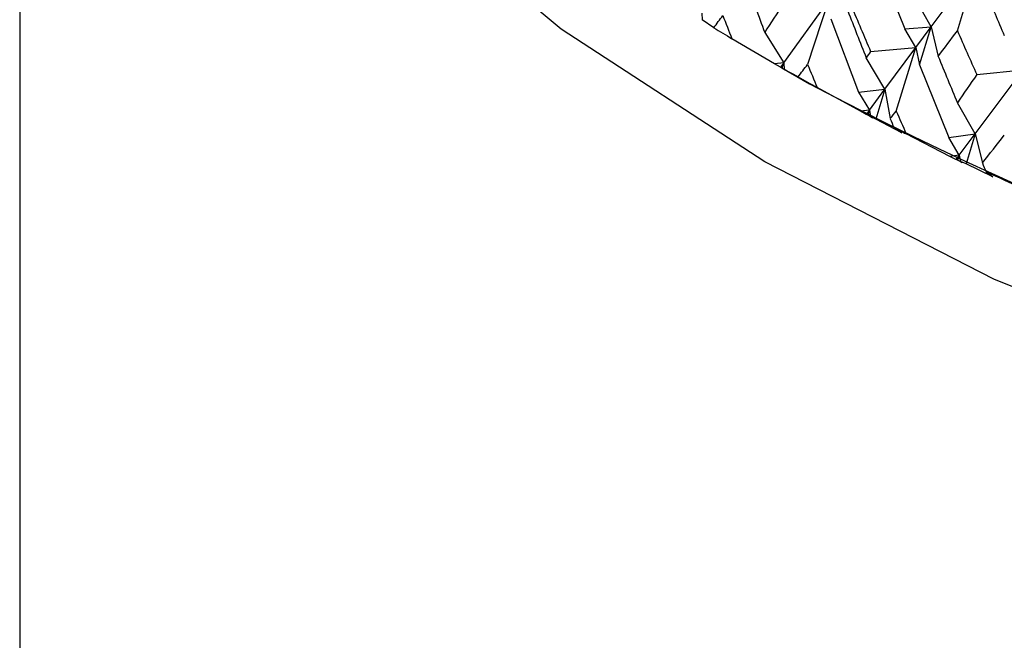
# Model space of a CAD drawing. Units: millimetres. Extents: x 10 to 416, y 10 to 287.
# Drawn here: x 322 to 325, y 193 to 196 of the extents above; entities that cross this region are included whole.
import ezdxf

# ---------------------------------------------------------------- set-up
doc = ezdxf.new("R2010")
doc.units = ezdxf.units.MM

msp = doc.modelspace()

# ---------------------------------------------------------------- linework, layer by layer
at = {"color": 7, "linetype": 'Continuous', "lineweight": 25}
for p, q in [((321.5072, 199.145), (321.5072, 179.9563)), ((324.8726, 195.8707), (324.9874, 195.5865)), ((325.0907, 195.5939), (325.2724, 195.8391)), ((325.1937, 195.5783), (325.2724, 195.8391)), ((325.0907, 195.5939), (325.0127, 195.7319)), ((324.5107, 195.4521), (324.6857, 195.693)), ((324.6857, 195.693), (324.6047, 195.4459)), ((324.1889, 195.6469), (324.1898, 195.6214)), ((324.2358, 195.5902), (324.1898, 195.6214)), ((324.6955, 195.6248), (324.8053, 195.3371)), ((324.4361, 195.5716), (324.5107, 195.4521)), ((324.9874, 195.5865), (325.0907, 195.5939)), ((325.0301, 195.5121), (324.9874, 195.5865)), ((325.0301, 195.5121), (325.0907, 195.5939)), ((325.0448, 195.4443), (325.0907, 195.5939)), ((325.0907, 195.5939), (325.118, 195.4776)), ((324.475, 195.4488), (324.3074, 195.5469)), ((324.8522, 195.4971), (325.0301, 195.5121)), ((324.9088, 195.3483), (325.0301, 195.5121)), ((324.9532, 195.2629), (325.0301, 195.5121)), ((325.0301, 195.5121), (325.0448, 195.4443)), ((324.5107, 195.4521), (324.475, 195.4488)), ((324.4984, 195.4352), (324.475, 195.4488)), ((324.5107, 195.4521), (324.4984, 195.4352)), ((324.5107, 195.4521), (324.504, 195.432)), ((324.5107, 195.4521), (324.5133, 195.4267)), ((324.9088, 195.3483), (324.8354, 195.4719)), ((325.0448, 195.4443), (325.1597, 195.1595)), ((324.504, 195.432), (324.4984, 195.4352)), ((324.5035, 195.4323), (324.6118, 195.3698)), ((324.5215, 195.4219), (324.504, 195.432)), ((324.5133, 195.4267), (324.5215, 195.4219)), ((324.5672, 195.3969), (324.5133, 195.4267)), ((325.2631, 195.1736), (325.4517, 195.4242)), ((325.27, 195.4062), (325.4517, 195.4242)), ((324.8123, 195.262), (324.6423, 195.3556)), ((324.8053, 195.3371), (324.9088, 195.3483)), ((324.8053, 195.3371), (324.848, 195.2664)), ((324.848, 195.2664), (324.9088, 195.3483)), ((324.9088, 195.3483), (324.8724, 195.2316)), ((324.9088, 195.3483), (324.9299, 195.233)), ((325.2631, 195.1736), (325.1937, 195.2953)), ((324.848, 195.2664), (324.8123, 195.262)), ((324.8353, 195.2491), (324.8123, 195.262)), ((324.848, 195.2664), (324.8353, 195.2491)), ((324.848, 195.2664), (324.8417, 195.2461)), ((324.848, 195.2664), (324.8523, 195.241)), ((324.8417, 195.2461), (324.8353, 195.2491)), ((324.8594, 195.2364), (324.8417, 195.2461)), ((324.8523, 195.241), (324.8594, 195.2364)), ((324.8724, 195.2316), (324.8523, 195.241)), ((324.9754, 195.1767), (324.8724, 195.2316)), ((324.9438, 195.1978), (324.9754, 195.1767)), ((325.1644, 195.0846), (324.9924, 195.1735)), ((325.1597, 195.1595), (325.2631, 195.1736)), ((325.2002, 195.09), (325.2631, 195.1736)), ((325.2631, 195.1736), (325.2287, 195.056)), ((325.2631, 195.1736), (325.292, 195.0589)), ((325.2002, 195.09), (325.1597, 195.1595)), ((325.2002, 195.09), (325.1644, 195.0846)), ((325.1869, 195.0724), (325.1644, 195.0846)), ((325.2002, 195.09), (325.1869, 195.0724)), ((325.1941, 195.0695), (325.1869, 195.0724)), ((325.2002, 195.09), (325.1941, 195.0695)), ((325.2121, 195.0604), (325.1941, 195.0695)), ((325.2002, 195.09), (325.2061, 195.0648)), ((325.2061, 195.0648), (325.2121, 195.0604)), ((325.2287, 195.056), (325.2061, 195.0648)), ((325.3328, 195.0038), (325.2287, 195.056)), ((325.3065, 195.0242), (325.3328, 195.0038))]:
    msp.add_line(p, q, dxfattribs=at)
at = {"color": 7, "linetype": 'Continuous', "lineweight": 25, "flags": 128}
msp.add_lwpolyline([(330.9034, 193.3826), (329.7046, 193.4667), (328.5322, 193.6335), (327.4031, 193.8807), (326.3338, 194.2047), (325.34, 194.6007), (324.4361, 195.0629), (323.6354, 195.5847), (322.9494, 196.1585), (322.3882, 196.7757), (321.96, 197.4275), (321.671, 198.1044), (321.5254, 198.7964), (321.5219, 199.4575)], dxfattribs=at)
at = {"color": 7, "linetype": 'Continuous', "lineweight": 25}
for centre, radius, start, end in [((328.9814, 203.3515), 9.0971, 238.55606, 239.08319), ((329.3145, 203.9285), 9.7634, 240.90676, 241.40963), ((331.5072, 208.5207), 14.849, 242.33067, 297.66933), ((329.6429, 204.5549), 10.4708, 243.33418, 243.63172), ((329.9722, 205.2508), 11.2406, 245.47614, 246.27913)]:
    msp.add_arc(centre, radius, start, end, dxfattribs=at)
for centre, major_axis, ratio, start_param, end_param in [((331.5072, 184.2431), (-9.777, 22.2933), 0.094196, 0.986854, 0.996966), ((331.5072, 184.2431), (-9.9641, 21.4171), 0.039514, 0.98651, 0.995791), ((331.5072, 184.2431), (-0.2007, 15.8306), 0.631562, 0.755212, 0.765324), ((331.5072, 216.4965), (0.3665, 27.3725), 0.365085, 2.439976, 2.450088), ((331.5072, 216.4965), (9.5842, 22.8117), 0.125087, 3.608875, 3.614062), ((331.5072, 216.4965), (1.221, 27.3317), 0.363138, 2.455035, 2.460222), ((331.5072, 184.2431), (-9.8709, 21.9468), 0.072972, 0.991419, 1.001219), ((331.5072, 216.4965), (9.3382, 23.3033), 0.153515, 3.653446, 3.663246), ((331.5072, 216.4965), (-0.2055, 27.3753), 0.365216, 2.43774, 2.44754), ((331.5072, 184.2431), (0.8652, 15.8272), 0.629456, 0.814793, 0.817051), ((331.5072, 216.4965), (9.4683, 23.0596), 0.139524, 3.617803, 3.62299), ((331.5072, 216.4965), (0.7947, 27.3576), 0.364373, 2.459306, 2.464493), ((331.5072, 184.2431), (-9.9247, 21.6833), 0.056491, 1.000499, 1.010299), ((331.5072, 184.2431), (1.8959, 15.8157), 0.620815, 0.86424, 0.87404), ((331.5072, 216.4965), (9.3382, 23.3033), 0.153515, 3.628739, 3.63183), ((331.5072, 216.4965), (0.3665, 27.3725), 0.365085, 2.463538, 2.468725), ((331.5072, 184.2431), (-9.8709, 21.9468), 0.072972, 1.013836, 1.015683), ((331.5072, 216.4965), (9.194, 23.5424), 0.167066, 3.637475, 3.648421), ((331.5072, 184.2431), (-9.9247, 21.6833), 0.056491, 1.022916, 1.024763)]:
    msp.add_ellipse(centre, major_axis=major_axis, ratio=ratio, start_param=start_param, end_param=end_param, dxfattribs=at)

doc.saveas('drawing.dxf')
